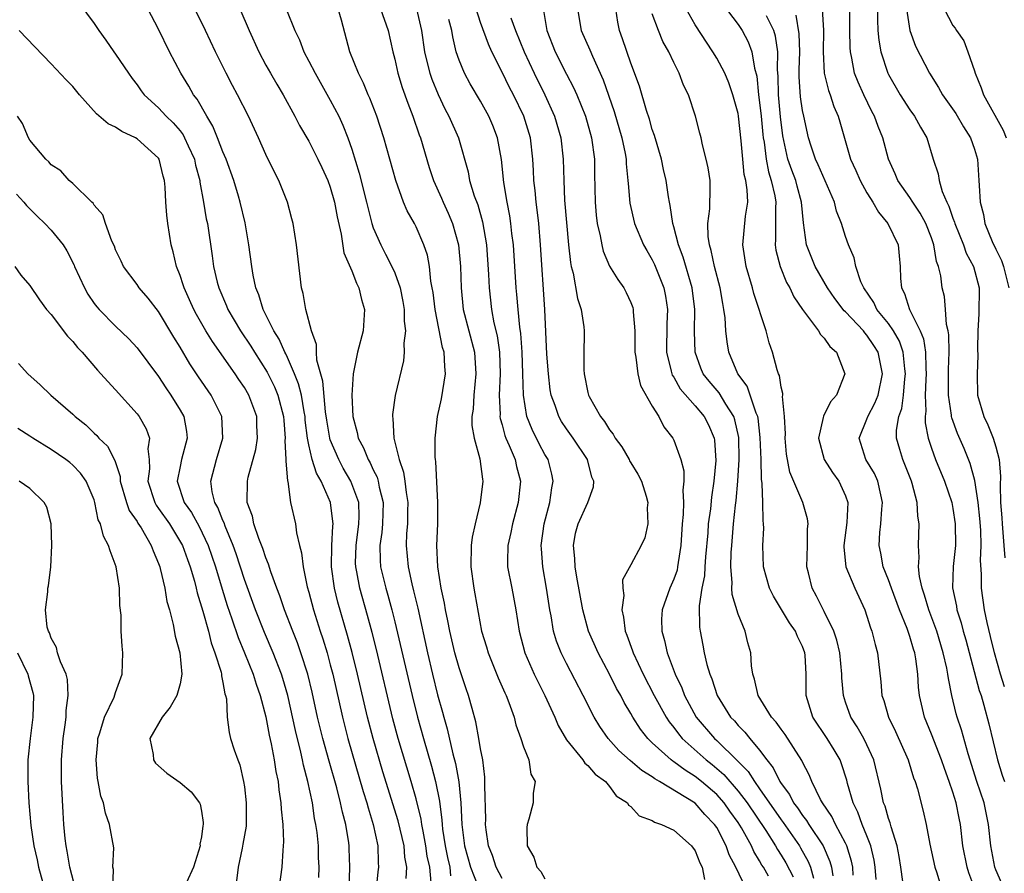
# Model space of a CAD drawing. Units: inches. Extents: x 2646000 to 2649000, y 1551019 to 1554000.
# Drawn here: x 2646856 to 2646948, y 1551894 to 1551974 of the extents above; entities that cross this region are included whole.
import ezdxf

# ---------------------------------------------------------------- set-up
doc = ezdxf.new("R2010")
doc.units = ezdxf.units.IN
doc.header["$MEASUREMENT"] = 0
doc.layers.add('LD26461551_2ft', color=161, linetype='Continuous')

msp = doc.modelspace()

# ---------------------------------------------------------------- linework, layer by layer
at = {"layer": 'LD26461551_2ft'}
for points, elevation in [([(2646861.576, 1551975.576), (2646863, 1551973.632), (2646863.421, 1551973), (2646864.093, 1551972.093), (2646864.838, 1551971), (2646865, 1551970.788), (2646866.195, 1551969), (2646866.526, 1551968.526), (2646867, 1551967.919), (2646867.365, 1551967.365), (2646867.647, 1551967), (2646869, 1551965.78), (2646869.701, 1551965), (2646870.372, 1551964.372), (2646871, 1551963.641), (2646871.282, 1551963.282), (2646871.427, 1551963), (2646871.757, 1551962.244), (2646872.339, 1551961), (2646872.451, 1551960.451), (2646872.837, 1551959), (2646872.849, 1551958.849), (2646873.187, 1551957), (2646873.447, 1551955.447), (2646873.545, 1551955), (2646873.999, 1551952), (2646874.127, 1551951), (2646874.467, 1551949.533), (2646874.605, 1551949), (2646875.337, 1551947.337), (2646875.465, 1551947), (2646876.638, 1551945), (2646877.581, 1551943.581), (2646877.931, 1551943), (2646879.132, 1551941.132), (2646879.79, 1551939.79), (2646880.118, 1551939), (2646880.643, 1551937), (2646880.657, 1551936.657), (2646880.799, 1551935), (2646880.773, 1551934.773), (2646880.871, 1551933), (2646880.847, 1551932.847), (2646881.02, 1551931.02), (2646881.043, 1551930.957), (2646881.305, 1551929), (2646881.747, 1551927), (2646881.837, 1551926.163), (2646882.126, 1551925), (2646882.323, 1551924.322), (2646882.465, 1551923), (2646882.853, 1551921.147), (2646883, 1551920.633), (2646883.419, 1551919), (2646884.057, 1551917), (2646884.301, 1551916.3), (2646884.692, 1551915), (2646885, 1551913.876), (2646885.23, 1551913), (2646886.132, 1551909), (2646886.642, 1551907), (2646888.075, 1551902.075), (2646888.411, 1551901), (2646888.528, 1551900.528), (2646889.007, 1551899), (2646889.435, 1551897), (2646889.449, 1551895.449), (2646889.483, 1551895), (2646889.42, 1551894.58), (2646889.269, 1551893)], 8808), ([(2646892.059, 1551893.941), (2646892.12, 1551895), (2646891.952, 1551895.952), (2646891.89, 1551897), (2646891.327, 1551899.327), (2646889.899, 1551903.899), (2646888.981, 1551907), (2646888.455, 1551909), (2646887.533, 1551913), (2646887.03, 1551915.03), (2646886.608, 1551916.608), (2646885.706, 1551919.706), (2646885.394, 1551921), (2646885.116, 1551923), (2646885.13, 1551925), (2646885.219, 1551926.781), (2646885.253, 1551927), (2646885.243, 1551927.243), (2646885.017, 1551929), (2646884.142, 1551931), (2646883.72, 1551931.72), (2646883.324, 1551933), (2646883, 1551934.362), (2646882.87, 1551935), (2646882.669, 1551936.669), (2646882.646, 1551937), (2646882.553, 1551937.447), (2646882.301, 1551939), (2646882.048, 1551940.048), (2646881.661, 1551941), (2646881, 1551942.525), (2646880.849, 1551942.849), (2646880.758, 1551943), (2646880.223, 1551944.223), (2646879.725, 1551945), (2646878.74, 1551947), (2646878.347, 1551948.347), (2646878.067, 1551949), (2646877.817, 1551950.183), (2646877.683, 1551951), (2646877.423, 1551953), (2646877.068, 1551955.068), (2646876.614, 1551957), (2646876.46, 1551957.54), (2646876.022, 1551959), (2646875.303, 1551961), (2646875, 1551961.695), (2646874.5, 1551963), (2646874.069, 1551964.068), (2646873.492, 1551965), (2646872.594, 1551966.594), (2646872.269, 1551967), (2646871.816, 1551967.816), (2646871.07, 1551969), (2646870.006, 1551971), (2646869, 1551973.117), (2646867.984, 1551975)], 8806), ([(2646894.407, 1551893.593), (2646894.261, 1551895), (2646894.036, 1551896.036), (2646893.911, 1551897), (2646893.636, 1551898.364), (2646893.531, 1551899), (2646893.472, 1551899.472), (2646893, 1551901.394), (2646892.531, 1551903), (2646891.323, 1551907), (2646890.829, 1551908.829), (2646889.288, 1551915.288), (2646888.887, 1551916.887), (2646888.467, 1551918.467), (2646887.744, 1551921), (2646887.469, 1551922.53), (2646887.366, 1551923), (2646887.359, 1551923.359), (2646887.4, 1551925), (2646887.67, 1551927), (2646887.693, 1551927.693), (2646887.645, 1551929), (2646886.922, 1551931), (2646886.207, 1551932.207), (2646885.784, 1551933), (2646885, 1551934.85), (2646884.95, 1551935), (2646884.665, 1551936.665), (2646884.557, 1551937.443), (2646884.298, 1551940.298), (2646883.74, 1551942.259), (2646883.706, 1551943), (2646883.721, 1551943.722), (2646883.255, 1551945), (2646882.722, 1551947), (2646882.477, 1551948.477), (2646882.33, 1551949), (2646881.843, 1551953), (2646881.535, 1551955), (2646881.427, 1551955.427), (2646881.015, 1551957), (2646880.211, 1551959), (2646879.79, 1551959.79), (2646879, 1551961.45), (2646878.317, 1551963), (2646877.384, 1551965), (2646876.365, 1551967), (2646875.881, 1551967.881), (2646875.293, 1551969), (2646874.292, 1551971), (2646873.372, 1551973), (2646872.393, 1551975)], 8804), ([(2646876.572, 1551975), (2646877.433, 1551973), (2646878.331, 1551971), (2646879, 1551969.762), (2646879.431, 1551969), (2646880.006, 1551968.005), (2646880.61, 1551967), (2646881.707, 1551965), (2646882.14, 1551964.141), (2646883, 1551962.672), (2646883.849, 1551961), (2646884.22, 1551960.22), (2646884.779, 1551959), (2646885, 1551958.393), (2646885.389, 1551957), (2646885.624, 1551955.624), (2646885.999, 1551954.001), (2646886.274, 1551952.275), (2646887, 1551950.593), (2646887.436, 1551949.436), (2646887.672, 1551949), (2646887.918, 1551947.918), (2646888.176, 1551947), (2646888.056, 1551945), (2646887.538, 1551943), (2646887.125, 1551941), (2646886.99, 1551939), (2646887.093, 1551937), (2646887.514, 1551935.514), (2646887.601, 1551935), (2646888.095, 1551934.095), (2646888.518, 1551933), (2646888.701, 1551932.701), (2646889, 1551932.052), (2646889.358, 1551931.358), (2646889.457, 1551931), (2646889.558, 1551930.442), (2646889.926, 1551929), (2646889.859, 1551927), (2646889.791, 1551926.209), (2646889.606, 1551925), (2646889.635, 1551923.634), (2646889.687, 1551923), (2646890.174, 1551921), (2646890.365, 1551920.365), (2646890.727, 1551919), (2646891, 1551917.89), (2646892.626, 1551911), (2646893.122, 1551909), (2646893.676, 1551907), (2646894.435, 1551904.435), (2646894.805, 1551903), (2646895.165, 1551901.165), (2646895.39, 1551899.39), (2646895.406, 1551899), (2646895.459, 1551898.541), (2646895.691, 1551897), (2646895.902, 1551895.902), (2646896.122, 1551895), (2646896.199, 1551894.199)], 8802), ([(2646901, 1551893.949), (2646900.452, 1551895), (2646900.097, 1551896.097), (2646899.743, 1551897), (2646899.52, 1551898.48), (2646899.467, 1551899), (2646899.479, 1551899.479), (2646899.394, 1551902.606), (2646899.411, 1551903), (2646899.394, 1551903.394), (2646899.196, 1551905), (2646899, 1551906.034), (2646898.85, 1551907), (2646898.566, 1551908.566), (2646898.21, 1551909.79), (2646897.879, 1551911), (2646897.646, 1551911.646), (2646897, 1551913.597), (2646896.605, 1551915), (2646896.134, 1551917), (2646895.961, 1551917.961), (2646895.733, 1551919), (2646895.627, 1551919.627), (2646895.333, 1551921), (2646895.019, 1551923), (2646894.937, 1551925), (2646895.003, 1551927.003), (2646895.014, 1551929), (2646894.826, 1551932.826), (2646894.793, 1551933), (2646894.775, 1551933.226), (2646894.757, 1551935), (2646894.993, 1551937), (2646895.352, 1551938.648), (2646895.735, 1551941), (2646895.663, 1551941.663), (2646895.608, 1551943), (2646895.461, 1551943.461), (2646894.761, 1551947), (2646894.572, 1551948.571), (2646894.504, 1551949), (2646894.377, 1551949.623), (2646894.235, 1551951), (2646894.049, 1551952.049), (2646893.726, 1551953), (2646893, 1551954.693), (2646892.843, 1551955), (2646892.169, 1551956.169), (2646891.821, 1551957), (2646891.089, 1551959), (2646889.991, 1551963), (2646889.343, 1551965), (2646888.69, 1551966.69), (2646888.541, 1551967), (2646888.095, 1551968.095), (2646887.614, 1551969), (2646886.827, 1551971), (2646886.049, 1551973.951), (2646885.736, 1551975)], 8798), ([(2646889.675, 1551975), (2646890.376, 1551973), (2646890.823, 1551971), (2646891, 1551970.317), (2646891.282, 1551969), (2646891.689, 1551967.689), (2646892.208, 1551966.208), (2646892.69, 1551965), (2646893.28, 1551963.28), (2646893.392, 1551963), (2646894.222, 1551960.223), (2646894.62, 1551959), (2646895.362, 1551957.362), (2646895.505, 1551957), (2646895.982, 1551955.982), (2646896.386, 1551955), (2646896.928, 1551953), (2646897.12, 1551951), (2646897.188, 1551949), (2646897.391, 1551947), (2646897.891, 1551945), (2646898.422, 1551943), (2646898.565, 1551941), (2646898.363, 1551939), (2646898.3, 1551937.7), (2646898.199, 1551937), (2646898.189, 1551936.189), (2646898.389, 1551935), (2646898.916, 1551933.084), (2646899.169, 1551931.169), (2646899.213, 1551931), (2646898.963, 1551928.963), (2646898.487, 1551927), (2646898.218, 1551925.782), (2646898.131, 1551925), (2646898.084, 1551923), (2646898.371, 1551921), (2646898.477, 1551920.477), (2646899.099, 1551917), (2646899.546, 1551915.546), (2646899.698, 1551915), (2646900.65, 1551912.65), (2646901.26, 1551911.26), (2646901.387, 1551911), (2646901.64, 1551910.361), (2646902.12, 1551909), (2646902.287, 1551908.287), (2646902.764, 1551907), (2646903, 1551906.241), (2646903.48, 1551905), (2646903.688, 1551903.688), (2646904.073, 1551903), (2646903.914, 1551901.914), (2646903.906, 1551901), (2646903.482, 1551899.482), (2646903.329, 1551899), (2646903.299, 1551898.701), (2646903.332, 1551897), (2646903.957, 1551895.957), (2646904.247, 1551895), (2646904.623, 1551894.623), (2646905, 1551893.913)], 8796), ([(2646893.022, 1551975), (2646893.484, 1551973), (2646893.767, 1551971), (2646894.035, 1551969.964), (2646894.256, 1551969), (2646894.446, 1551968.446), (2646895.036, 1551967.036), (2646895.684, 1551965.685), (2646896.056, 1551965), (2646896.928, 1551963), (2646897.834, 1551959.834), (2646897.981, 1551959), (2646898.403, 1551957.597), (2646898.728, 1551956.728), (2646899.174, 1551955.174), (2646899.539, 1551953), (2646899.744, 1551950.256), (2646899.798, 1551949), (2646900.011, 1551947), (2646900.245, 1551945.755), (2646900.533, 1551944.533), (2646900.769, 1551943), (2646900.835, 1551941), (2646900.728, 1551939), (2646900.809, 1551937.191), (2646900.8, 1551937), (2646900.822, 1551936.822), (2646901, 1551936.248), (2646901.258, 1551935.258), (2646901.362, 1551935), (2646901.677, 1551934.323), (2646902.222, 1551933), (2646902.351, 1551932.351), (2646902.708, 1551931), (2646902.514, 1551929), (2646901.971, 1551927), (2646901.81, 1551926.19), (2646901.524, 1551925), (2646901.498, 1551923.498), (2646901.513, 1551923), (2646901.904, 1551921), (2646902.271, 1551919), (2646902.583, 1551917), (2646903.132, 1551915), (2646904.002, 1551913), (2646904.32, 1551912.32), (2646904.998, 1551911), (2646905.902, 1551909), (2646906.23, 1551908.23), (2646907, 1551906.895), (2646908.518, 1551905), (2646908.707, 1551904.707), (2646909, 1551904.473), (2646909.68, 1551903.68), (2646910.625, 1551903), (2646911, 1551902.533), (2646911.646, 1551901.646), (2646912.69, 1551901), (2646912.784, 1551900.784), (2646913, 1551900.659), (2646913.784, 1551899.784), (2646915, 1551899.367), (2646915.207, 1551899.207), (2646915.847, 1551899), (2646917, 1551898.47), (2646918.657, 1551897), (2646919, 1551896.537), (2646919.426, 1551895.426), (2646919.645, 1551895), (2646919.852, 1551893.852)], 8794), ([(2646925.817, 1551894.183), (2646925.349, 1551895), (2646925.212, 1551895.212), (2646925, 1551895.61), (2646924.472, 1551896.472), (2646924.247, 1551897), (2646923.311, 1551898.689), (2646923, 1551899.188), (2646922.227, 1551900.227), (2646921.687, 1551901), (2646921, 1551901.769), (2646919.573, 1551903), (2646919, 1551903.464), (2646918.046, 1551904.045), (2646917, 1551904.841), (2646916.897, 1551904.897), (2646916.767, 1551905), (2646915, 1551906.604), (2646914.586, 1551907), (2646913.885, 1551907.885), (2646913.179, 1551909), (2646913, 1551909.325), (2646912.372, 1551910.372), (2646912.052, 1551911), (2646911.671, 1551911.671), (2646911, 1551912.996), (2646909.942, 1551915), (2646909.068, 1551917), (2646908.517, 1551919), (2646907.953, 1551922.047), (2646907.798, 1551923), (2646907.778, 1551923.778), (2646907.656, 1551925), (2646907.85, 1551926.15), (2646908.09, 1551927), (2646908.993, 1551929), (2646909.525, 1551930.475), (2646909.544, 1551931), (2646909.373, 1551931.373), (2646908.961, 1551933), (2646907.632, 1551935), (2646907, 1551935.874), (2646906.547, 1551936.547), (2646906.286, 1551937), (2646905.947, 1551938.052), (2646905.585, 1551939), (2646905.497, 1551939.497), (2646905.317, 1551941), (2646905.179, 1551942.82), (2646904.97, 1551947), (2646904.579, 1551953), (2646904.412, 1551955), (2646904.274, 1551956.274), (2646904.17, 1551957), (2646904.079, 1551958.079), (2646903.967, 1551959), (2646903.936, 1551959.936), (2646903.876, 1551961), (2646903.642, 1551963), (2646903.015, 1551965), (2646902.054, 1551967), (2646901.692, 1551967.692), (2646901, 1551969.105), (2646900.046, 1551971), (2646899.722, 1551971.722), (2646899, 1551973.748), (2646898.579, 1551975)], 8790), ([(2646908.044, 1551975), (2646908.376, 1551973), (2646909.175, 1551971.175), (2646909.412, 1551970.588), (2646910.408, 1551968.408), (2646911.452, 1551965.452), (2646912.165, 1551963), (2646912.461, 1551961.539), (2646912.551, 1551961), (2646912.564, 1551960.565), (2646912.729, 1551959), (2646912.735, 1551958.734), (2646912.908, 1551956.908), (2646913.352, 1551955), (2646914.189, 1551953), (2646914.473, 1551952.473), (2646915, 1551951.604), (2646915.194, 1551951.194), (2646916.078, 1551949), (2646916.236, 1551948.236), (2646916.417, 1551947), (2646916.353, 1551945.647), (2646916.317, 1551943), (2646916.766, 1551941.234), (2646916.811, 1551941), (2646916.86, 1551940.86), (2646917, 1551940.666), (2646917.603, 1551939.603), (2646919, 1551938.004), (2646919.845, 1551937), (2646920.23, 1551936.23), (2646920.767, 1551935), (2646920.802, 1551934.802), (2646920.922, 1551932.922), (2646920.744, 1551931), (2646920.51, 1551929.489), (2646920.408, 1551928.408), (2646920.215, 1551927), (2646920.158, 1551926.158), (2646919.947, 1551923.947), (2646919.885, 1551923), (2646919.849, 1551922.151), (2646919.624, 1551921), (2646919.367, 1551919.366), (2646919.387, 1551917.387), (2646919.446, 1551917), (2646919.713, 1551915.713), (2646919.843, 1551915), (2646920.09, 1551913.91), (2646920.359, 1551913), (2646920.55, 1551912.55), (2646921.047, 1551911), (2646922.292, 1551909), (2646922.641, 1551908.641), (2646923, 1551908.214), (2646923.606, 1551907.606), (2646924.072, 1551907), (2646925, 1551905.907), (2646925.673, 1551905), (2646926.273, 1551904.273), (2646926.88, 1551903), (2646927, 1551902.812), (2646927.784, 1551901.784), (2646928.16, 1551901), (2646928.532, 1551900.532), (2646929, 1551899.817), (2646929.371, 1551899.371), (2646929.587, 1551899), (2646930.905, 1551897), (2646931.547, 1551895.548), (2646931.694, 1551895), (2646931.809, 1551894.192)], 8784), ([(2646933.725, 1551894.275), (2646933.673, 1551895), (2646933.562, 1551895.561), (2646933.122, 1551897), (2646933, 1551897.259), (2646932.069, 1551899), (2646931.726, 1551899.726), (2646930.856, 1551901), (2646930.671, 1551901.328), (2646929.87, 1551903), (2646929.625, 1551903.625), (2646929, 1551904.803), (2646928.942, 1551904.943), (2646927.372, 1551907.372), (2646927, 1551907.864), (2646926.535, 1551908.535), (2646926.113, 1551909), (2646924.875, 1551911), (2646924.529, 1551912.53), (2646924.351, 1551913), (2646924.235, 1551913.765), (2646924.165, 1551915), (2646923.911, 1551915.911), (2646923.665, 1551917), (2646923, 1551918.593), (2646922.436, 1551920.436), (2646922.418, 1551921), (2646922.446, 1551921.553), (2646922.313, 1551923), (2646922.348, 1551924.348), (2646922.392, 1551925), (2646922.574, 1551927), (2646922.759, 1551928.759), (2646922.817, 1551929.183), (2646922.978, 1551931), (2646923.095, 1551933), (2646923.057, 1551935.057), (2646922.692, 1551936.692), (2646922.587, 1551937), (2646921.841, 1551938.159), (2646921.215, 1551939.215), (2646920.298, 1551940.298), (2646919.75, 1551941), (2646919.527, 1551941.526), (2646918.981, 1551943), (2646918.923, 1551944.923), (2646918.958, 1551947), (2646918.722, 1551949), (2646917.881, 1551951.88), (2646917.444, 1551953), (2646917, 1551954.706), (2646916.908, 1551955), (2646916.672, 1551956.671), (2646916.59, 1551957), (2646916.509, 1551957.491), (2646916.295, 1551959), (2646916.042, 1551960.042), (2646915.84, 1551961), (2646915.202, 1551963.202), (2646915, 1551963.769), (2646914.734, 1551964.733), (2646914.464, 1551965.537), (2646913.807, 1551967.807), (2646913, 1551969.949), (2646912.229, 1551972.229), (2646911.927, 1551973), (2646911.777, 1551973.777), (2646911.586, 1551975)], 8782), ([(2646938.323, 1551893.677), (2646938.164, 1551895), (2646938.003, 1551896.003), (2646937.807, 1551897), (2646937.239, 1551898.761), (2646937.151, 1551899.151), (2646937, 1551899.557), (2646936.686, 1551900.686), (2646936.549, 1551901), (2646936.295, 1551902.295), (2646935.63, 1551905), (2646935, 1551906.401), (2646934.708, 1551907), (2646934.094, 1551908.094), (2646933.503, 1551909), (2646933, 1551910.399), (2646932.796, 1551911), (2646932.659, 1551912.659), (2646932.655, 1551913), (2646932.458, 1551915), (2646932.181, 1551916.181), (2646931.896, 1551917), (2646931, 1551918.856), (2646930.284, 1551920.284), (2646929.887, 1551921), (2646929.557, 1551922.443), (2646929.405, 1551923), (2646929.457, 1551925), (2646929.462, 1551926.538), (2646929.52, 1551927), (2646929.464, 1551927.464), (2646929.011, 1551929), (2646927.814, 1551931.814), (2646927.508, 1551933.508), (2646927.374, 1551935), (2646927.399, 1551935.399), (2646927.316, 1551937), (2646927.127, 1551938.873), (2646927.151, 1551939), (2646927.158, 1551939.158), (2646927, 1551939.755), (2646926.84, 1551940.84), (2646926.753, 1551941), (2646926.623, 1551941.377), (2646926.211, 1551943), (2646925.894, 1551943.894), (2646925.61, 1551945), (2646924.468, 1551948.469), (2646924.345, 1551949), (2646923.752, 1551951), (2646923.434, 1551953), (2646923.692, 1551955.691), (2646923.884, 1551957), (2646923.847, 1551958.152), (2646923.711, 1551959), (2646923.569, 1551959.569), (2646923.422, 1551961), (2646923.292, 1551962.709), (2646923.043, 1551965), (2646923, 1551965.244), (2646922.509, 1551967), (2646922.126, 1551968.126), (2646921.74, 1551969), (2646921, 1551970.413), (2646920.649, 1551971), (2646919, 1551973.522), (2646918.145, 1551975)], 8778), ([(2646921.517, 1551975.517), (2646923, 1551973.565), (2646923.376, 1551973), (2646923.925, 1551971.925), (2646924.266, 1551971), (2646924.519, 1551969.481), (2646924.733, 1551968.733), (2646924.901, 1551967), (2646925, 1551966.27), (2646925.138, 1551965), (2646925.302, 1551963.302), (2646925.337, 1551963), (2646925.408, 1551962.592), (2646925.592, 1551961), (2646925.816, 1551959.816), (2646926.084, 1551959), (2646926.411, 1551957.588), (2646926.501, 1551957), (2646926.462, 1551956.462), (2646926.486, 1551953.514), (2646926.44, 1551953), (2646926.511, 1551952.511), (2646926.909, 1551951), (2646927.513, 1551949.513), (2646927.816, 1551949), (2646928.182, 1551948.182), (2646929, 1551946.999), (2646930.495, 1551945), (2646930.671, 1551944.671), (2646931, 1551944.331), (2646931.531, 1551943.531), (2646932.162, 1551943), (2646932.934, 1551941), (2646932.166, 1551939), (2646931.615, 1551938.385), (2646930.945, 1551937.054), (2646930.929, 1551936.929), (2646930.485, 1551935), (2646931.007, 1551933), (2646931.782, 1551931.782), (2646932.38, 1551931), (2646933, 1551929.628), (2646933.223, 1551929), (2646933.133, 1551927.133), (2646932.833, 1551925), (2646932.831, 1551924.831), (2646933.023, 1551923), (2646933.86, 1551921), (2646934.794, 1551919), (2646935, 1551918.395), (2646935.324, 1551917.324), (2646935.458, 1551917), (2646935.75, 1551915.75), (2646935.98, 1551915), (2646936.289, 1551912.289), (2646936.384, 1551911), (2646936.554, 1551910.554), (2646937.01, 1551909), (2646937.665, 1551907.665), (2646938.821, 1551905), (2646939.339, 1551903.339), (2646939.479, 1551903), (2646939.695, 1551902.305), (2646940.234, 1551900.234), (2646940.508, 1551899), (2646940.854, 1551897.146), (2646941.317, 1551895), (2646941.511, 1551894.489), (2646942.196, 1551892.196)], 8776), ([(2646930.831, 1551975), (2646930.957, 1551973), (2646930.925, 1551971), (2646931.009, 1551969), (2646931.398, 1551967.398), (2646931.561, 1551967), (2646931.913, 1551965.913), (2646932.329, 1551965), (2646932.466, 1551964.466), (2646933.457, 1551961), (2646933.953, 1551959.953), (2646934.351, 1551959), (2646935, 1551957.856), (2646935.322, 1551957.322), (2646935.541, 1551957), (2646936.067, 1551956.067), (2646936.952, 1551955), (2646937.893, 1551953), (2646938, 1551952), (2646938.082, 1551951), (2646938.121, 1551949.879), (2646938.203, 1551949), (2646938.487, 1551948.487), (2646938.963, 1551947), (2646939.954, 1551945), (2646940.259, 1551944.259), (2646940.448, 1551943), (2646940.474, 1551941.526), (2646940.521, 1551941), (2646940.479, 1551940.479), (2646940.433, 1551939), (2646940.486, 1551937.514), (2646940.413, 1551937), (2646940.411, 1551936.411), (2646940.693, 1551935), (2646941, 1551934.076), (2646941.388, 1551933), (2646942.219, 1551931), (2646942.893, 1551929), (2646943, 1551928.435), (2646943.213, 1551927), (2646943.23, 1551925), (2646943.021, 1551923.021), (2646942.964, 1551921.036), (2646943.323, 1551919.323), (2646943.374, 1551919), (2646943.779, 1551917.779), (2646943.969, 1551917), (2646944.206, 1551916.206), (2646945.464, 1551911.464), (2646945.623, 1551911), (2646945.891, 1551910.109), (2646946.356, 1551908.356), (2646947.153, 1551905), (2646947.599, 1551903.598), (2646947.819, 1551903)], 8770), ([(2646947.816, 1551911.816), (2646947.448, 1551913), (2646946.865, 1551915), (2646946.516, 1551916.516), (2646946.2, 1551917.8), (2646945.958, 1551919), (2646945.658, 1551921), (2646945.669, 1551922.331), (2646945.586, 1551923.586), (2646945.645, 1551925), (2646945.593, 1551926.407), (2646945.512, 1551927.512), (2646945.346, 1551929), (2646945.041, 1551931.041), (2646944.623, 1551932.623), (2646944.042, 1551934.042), (2646943.43, 1551935.43), (2646942.894, 1551936.894), (2646942.875, 1551937), (2646942.869, 1551937.131), (2646942.584, 1551939), (2646942.607, 1551941), (2646942.6, 1551941.4), (2646942.66, 1551943), (2646942.632, 1551944.632), (2646942.56, 1551945), (2646942.403, 1551945.597), (2646942.321, 1551947), (2646942.212, 1551948.212), (2646942.013, 1551949), (2646941.878, 1551950.122), (2646941.673, 1551951), (2646941.472, 1551951.472), (2646941.237, 1551953), (2646941, 1551953.678), (2646940.48, 1551955), (2646939.961, 1551955.961), (2646939.26, 1551957), (2646939, 1551957.421), (2646937.887, 1551959), (2646937.639, 1551959.639), (2646937.018, 1551961), (2646936.478, 1551963), (2646936.031, 1551964.031), (2646935.708, 1551965), (2646935.45, 1551965.45), (2646934.703, 1551967), (2646934.165, 1551968.166), (2646933.847, 1551969), (2646933.598, 1551970.402), (2646933.452, 1551971), (2646933.419, 1551971.419), (2646933.404, 1551973), (2646933.408, 1551975)], 8768), ([(2646935.974, 1551975), (2646935.971, 1551973.971), (2646936.024, 1551973), (2646936.096, 1551972.096), (2646936.294, 1551971), (2646936.947, 1551969), (2646937, 1551968.892), (2646938.082, 1551967), (2646939, 1551965.603), (2646939.44, 1551965), (2646939.984, 1551963.984), (2646940.577, 1551963), (2646941.166, 1551961), (2646941.62, 1551959.62), (2646941.711, 1551959), (2646942.006, 1551957.994), (2646942.436, 1551957), (2646942.628, 1551956.628), (2646943, 1551955.504), (2646943.142, 1551955.142), (2646943.172, 1551955), (2646943.992, 1551953), (2646944.248, 1551952.248), (2646944.936, 1551951), (2646945.435, 1551949), (2646945.42, 1551946.58), (2646945.322, 1551945), (2646945.293, 1551943.293), (2646945.313, 1551942.687), (2646945.25, 1551941), (2646945.307, 1551939), (2646945.878, 1551937), (2646946.251, 1551936.251), (2646946.757, 1551935), (2646947, 1551934.19), (2646947.306, 1551933), (2646947.437, 1551931.437), (2646947.398, 1551930.602), (2646947.453, 1551929), (2646947.561, 1551927.561), (2646947.584, 1551927), (2646947.761, 1551925), (2646947.827, 1551923.827)], 8766), ([(2646938.678, 1551975), (2646938.998, 1551972.998), (2646939.522, 1551971.522), (2646940.81, 1551969), (2646941.671, 1551967.671), (2646942.024, 1551967), (2646943.262, 1551965.262), (2646943.998, 1551963.998), (2646944.645, 1551963), (2646945, 1551961.931), (2646945.283, 1551961), (2646945.432, 1551959), (2646945.442, 1551958.558), (2646945.55, 1551957), (2646945.854, 1551955.854), (2646945.984, 1551955), (2646946.669, 1551953.331), (2646947, 1551952.616), (2646947.54, 1551951.54), (2646947.713, 1551951), (2646948.217, 1551949)], 8764), ([(2646942.184, 1551975), (2646943, 1551973.459), (2646943.206, 1551973.206), (2646943.331, 1551973), (2646944.017, 1551972.017), (2646944.399, 1551971), (2646945, 1551969.243), (2646945.067, 1551969), (2646945.646, 1551967.646), (2646945.854, 1551967), (2646947.69, 1551963.69), (2646947.981, 1551963)], 8762), ([(2646880.928, 1551974.928), (2646881.694, 1551973), (2646882.13, 1551972.13), (2646882.537, 1551971), (2646883, 1551970.146), (2646883.575, 1551969), (2646885, 1551966.503), (2646885.779, 1551965), (2646886.171, 1551964.171), (2646886.625, 1551963), (2646887, 1551961.931), (2646887.701, 1551959.701), (2646888.376, 1551957), (2646888.481, 1551956.481), (2646888.862, 1551955), (2646889, 1551954.591), (2646889.691, 1551953), (2646890.155, 1551952.155), (2646890.739, 1551951), (2646891, 1551950.393), (2646891.497, 1551949), (2646891.747, 1551947.747), (2646891.876, 1551947), (2646891.887, 1551945.887), (2646892, 1551945), (2646891.847, 1551943.848), (2646891.892, 1551943), (2646891.81, 1551942.19), (2646891.035, 1551938.965), (2646890.803, 1551937.196), (2646890.797, 1551937), (2646890.833, 1551936.833), (2646890.922, 1551935), (2646891.406, 1551933), (2646891.826, 1551931.826), (2646891.937, 1551931), (2646892.054, 1551929.946), (2646892.224, 1551929), (2646892.193, 1551928.193), (2646892.193, 1551927), (2646892.106, 1551926.106), (2646892.07, 1551925), (2646892.25, 1551923), (2646892.594, 1551921.406), (2646892.763, 1551920.763), (2646893.14, 1551919.14), (2646894.048, 1551915), (2646894.531, 1551913), (2646895, 1551911.087), (2646895.456, 1551909.456), (2646895.567, 1551909), (2646895.896, 1551907.896), (2646896.429, 1551905.571), (2646896.676, 1551904.676), (2646896.964, 1551902.964), (2646897.149, 1551901), (2646897.243, 1551899), (2646897.499, 1551897), (2646898.071, 1551895), (2646898.743, 1551893.257)], 8800), ([(2646901.828, 1551974.172), (2646902.256, 1551973), (2646903.049, 1551971), (2646903.989, 1551969), (2646904.974, 1551967), (2646905.884, 1551965), (2646906.49, 1551963), (2646906.709, 1551961), (2646906.743, 1551959), (2646906.83, 1551957.17), (2646907.202, 1551953), (2646907.37, 1551951.37), (2646907.448, 1551951), (2646907.623, 1551950.377), (2646908.025, 1551948.025), (2646908.38, 1551947), (2646908.62, 1551945.38), (2646908.654, 1551945), (2646908.661, 1551944.661), (2646908.618, 1551943), (2646908.629, 1551941.371), (2646908.657, 1551941), (2646909, 1551939.258), (2646909.067, 1551939), (2646909.128, 1551938.872), (2646910.164, 1551937), (2646910.546, 1551936.546), (2646911, 1551935.788), (2646911.367, 1551935.367), (2646911.545, 1551935), (2646912.173, 1551934.173), (2646912.84, 1551933), (2646912.887, 1551932.887), (2646913, 1551932.693), (2646913.648, 1551931.648), (2646913.979, 1551931), (2646914.419, 1551929.581), (2646914.573, 1551929), (2646914.508, 1551928.508), (2646914.579, 1551927), (2646914.294, 1551925.706), (2646913.947, 1551925), (2646913, 1551923.2), (2646912.21, 1551921.79), (2646912.237, 1551921), (2646912.33, 1551920.33), (2646912.146, 1551919), (2646912.326, 1551918.326), (2646912.483, 1551917), (2646912.637, 1551916.636), (2646913.167, 1551915.167), (2646913.214, 1551915), (2646914.142, 1551913), (2646915.174, 1551911), (2646916.275, 1551909), (2646916.558, 1551908.558), (2646917, 1551908.022), (2646917.425, 1551907.426), (2646917.782, 1551907), (2646920.017, 1551905), (2646920.568, 1551904.568), (2646921.651, 1551903.65), (2646923, 1551902.105), (2646923.833, 1551901), (2646925.58, 1551898.42), (2646926.485, 1551897), (2646926.664, 1551896.664), (2646927, 1551896.145), (2646927.428, 1551895.428), (2646928.119, 1551894.119)], 8788), ([(2646904.869, 1551974.869), (2646905.18, 1551973), (2646905.963, 1551971), (2646907, 1551968.937), (2646907.665, 1551967.665), (2646907.952, 1551967), (2646908.763, 1551965), (2646909.339, 1551963), (2646909.606, 1551961), (2646909.614, 1551959.614), (2646909.663, 1551957), (2646909.769, 1551955.769), (2646909.867, 1551955), (2646910.144, 1551953.857), (2646910.284, 1551953), (2646910.419, 1551952.419), (2646911.024, 1551951.024), (2646911.772, 1551949.772), (2646912.335, 1551949), (2646912.566, 1551948.566), (2646913, 1551947.633), (2646913.174, 1551947.175), (2646913.22, 1551947), (2646913.216, 1551946.784), (2646913.359, 1551945), (2646913.368, 1551943), (2646913.47, 1551942.53), (2646913.656, 1551941), (2646913.898, 1551939.898), (2646915, 1551937.972), (2646915.594, 1551937), (2646916.066, 1551936.066), (2646916.9, 1551935), (2646917, 1551934.81), (2646917.657, 1551933), (2646917.937, 1551931.937), (2646917.939, 1551931), (2646917.84, 1551930.16), (2646917.911, 1551929), (2646917.888, 1551927.888), (2646917.795, 1551927), (2646917.67, 1551925), (2646917.404, 1551923.404), (2646917.358, 1551923), (2646917.3, 1551922.699), (2646917, 1551921.841), (2646916.626, 1551921), (2646915.912, 1551919), (2646915.867, 1551918.133), (2646915.872, 1551917), (2646916.14, 1551916.14), (2646916.384, 1551915), (2646917.125, 1551913), (2646917.74, 1551911.74), (2646918.005, 1551911), (2646919.095, 1551909), (2646920.795, 1551907), (2646921, 1551906.817), (2646922.937, 1551904.937), (2646923.927, 1551903.927), (2646924.505, 1551903), (2646925, 1551902.319), (2646927, 1551899.408), (2646927.181, 1551899.181), (2646928.699, 1551897), (2646928.812, 1551896.812), (2646929.533, 1551895.533), (2646929.741, 1551895), (2646930.026, 1551893.973)], 8786), ([(2646935.857, 1551893.857), (2646935.769, 1551895), (2646935.664, 1551895.664), (2646935.363, 1551897), (2646935, 1551897.942), (2646934.565, 1551899), (2646934.144, 1551900.144), (2646933.704, 1551901), (2646933.188, 1551902.813), (2646933.116, 1551903.116), (2646932.634, 1551904.634), (2646932.487, 1551905), (2646931.94, 1551905.94), (2646931.284, 1551907), (2646929.961, 1551909), (2646929.318, 1551911), (2646929.343, 1551913), (2646929.238, 1551914.762), (2646929.215, 1551915), (2646929, 1551915.573), (2646928.514, 1551916.514), (2646928.346, 1551917), (2646927.795, 1551917.795), (2646926.28, 1551920.28), (2646925.903, 1551921), (2646925.345, 1551923), (2646925.298, 1551925), (2646925.385, 1551926.615), (2646925.373, 1551927), (2646925.314, 1551927.314), (2646925.305, 1551929), (2646925.238, 1551930.762), (2646925.166, 1551931.166), (2646925.128, 1551933), (2646925.062, 1551935.062), (2646924.853, 1551936.853), (2646924.82, 1551937), (2646924.67, 1551937.33), (2646924.129, 1551939), (2646923.835, 1551939.835), (2646922.957, 1551941), (2646922.129, 1551943), (2646921.972, 1551943.972), (2646921.859, 1551945), (2646921.79, 1551946.211), (2646921.677, 1551947), (2646921.555, 1551947.555), (2646921.327, 1551949), (2646920.795, 1551951), (2646920.484, 1551952.484), (2646920.315, 1551953), (2646920.196, 1551953.804), (2646920.18, 1551955), (2646920.361, 1551956.361), (2646920.403, 1551958.403), (2646920.376, 1551959), (2646920.203, 1551960.203), (2646920.022, 1551961), (2646919.665, 1551962.336), (2646919.538, 1551963), (2646919.438, 1551963.438), (2646919.027, 1551965), (2646918.365, 1551967), (2646917.902, 1551967.901), (2646917.511, 1551969), (2646917, 1551970.019), (2646916.552, 1551971), (2646915.983, 1551971.982), (2646915.566, 1551973), (2646915, 1551974.552)], 8780), ([(2646945.057, 1551893), (2646944.485, 1551894.486), (2646944.328, 1551895), (2646943.936, 1551897), (2646943.699, 1551899), (2646943.575, 1551899.574), (2646943.301, 1551901), (2646943, 1551901.999), (2646942.661, 1551903), (2646942.205, 1551904.205), (2646941.937, 1551905), (2646941, 1551907.41), (2646940.346, 1551909), (2646939.889, 1551911), (2646939.796, 1551911.796), (2646939.738, 1551913), (2646939.558, 1551914.442), (2646939.452, 1551915), (2646939.336, 1551915.336), (2646939, 1551916.52), (2646938.751, 1551917.25), (2646938.036, 1551919), (2646937.279, 1551921), (2646937, 1551921.803), (2646936.512, 1551923), (2646936.274, 1551924.274), (2646936.121, 1551925), (2646936.194, 1551926.195), (2646936.283, 1551927), (2646936.388, 1551928.388), (2646936.457, 1551929), (2646936.284, 1551929.716), (2646936.019, 1551931), (2646935.691, 1551931.691), (2646934.886, 1551933), (2646934.263, 1551935), (2646935, 1551936.779), (2646935.074, 1551937), (2646935.744, 1551938.256), (2646936.029, 1551939), (2646936.444, 1551941), (2646936.045, 1551943), (2646935.64, 1551943.64), (2646935, 1551944.601), (2646934.801, 1551944.801), (2646934.662, 1551945), (2646933, 1551946.775), (2646932.877, 1551946.877), (2646932.003, 1551948.003), (2646931.315, 1551949), (2646930.157, 1551951), (2646929.368, 1551953), (2646929.07, 1551955.07), (2646928.909, 1551957), (2646928.487, 1551958.487), (2646928.359, 1551959), (2646927.983, 1551959.983), (2646927.635, 1551961), (2646927.165, 1551963.166), (2646926.937, 1551964.937), (2646926.753, 1551967), (2646926.728, 1551968.728), (2646926.669, 1551969.331), (2646926.681, 1551971), (2646926.474, 1551972.474), (2646926.313, 1551973), (2646925.628, 1551974.372)], 8774), ([(2646947.785, 1551893), (2646947, 1551894.766), (2646946.915, 1551895), (2646946.548, 1551897), (2646946.332, 1551899), (2646945.906, 1551901), (2646945.247, 1551903), (2646944.422, 1551905.577), (2646943.8, 1551907.8), (2646943.404, 1551909), (2646943.315, 1551909.315), (2646942.918, 1551911), (2646942.583, 1551912.582), (2646942.542, 1551913), (2646942.442, 1551913.558), (2646942.104, 1551915), (2646941.493, 1551917), (2646940.753, 1551919), (2646940.368, 1551920.367), (2646940.134, 1551921), (2646939.885, 1551922.114), (2646939.811, 1551923), (2646939.875, 1551923.874), (2646939.795, 1551925), (2646939.851, 1551927), (2646939.725, 1551927.725), (2646939.674, 1551929), (2646939.22, 1551930.779), (2646939.151, 1551931), (2646938.537, 1551932.537), (2646938.323, 1551933), (2646938.065, 1551933.936), (2646937.746, 1551935), (2646937.749, 1551935.749), (2646937.969, 1551937), (2646938.237, 1551937.763), (2646938.397, 1551939), (2646938.535, 1551940.535), (2646938.602, 1551941), (2646938.535, 1551941.465), (2646938.382, 1551943), (2646938.025, 1551944.025), (2646937.468, 1551945), (2646937, 1551945.69), (2646935.924, 1551947), (2646935.633, 1551947.633), (2646934.693, 1551949), (2646934.431, 1551949.569), (2646933.962, 1551951), (2646933.793, 1551951.793), (2646933.29, 1551953), (2646933, 1551953.8), (2646932.638, 1551955), (2646932.151, 1551956.151), (2646931.969, 1551957), (2646930.459, 1551960.459), (2646930.195, 1551961), (2646929.795, 1551962.205), (2646929.549, 1551963), (2646929.112, 1551965), (2646929, 1551965.55), (2646928.817, 1551966.816), (2646928.684, 1551968.684), (2646928.681, 1551969.319), (2646928.729, 1551971), (2646928.692, 1551972.692), (2646928.409, 1551974.409)], 8772), ([(2646923.739, 1551893), (2646922.795, 1551895), (2646922.169, 1551896.169), (2646921.881, 1551897), (2646921, 1551898.699), (2646920.803, 1551899), (2646919.906, 1551899.906), (2646919, 1551900.965), (2646915.682, 1551903), (2646915.239, 1551903.239), (2646915, 1551903.428), (2646914.017, 1551904.017), (2646912.939, 1551904.938), (2646911.893, 1551905.893), (2646910.883, 1551907), (2646910.11, 1551908.11), (2646909.589, 1551909), (2646908.571, 1551911), (2646907, 1551913.985), (2646906.494, 1551915), (2646906.075, 1551916.075), (2646905.803, 1551917), (2646905.568, 1551918.432), (2646905.446, 1551919), (2646905.152, 1551921), (2646904.798, 1551923), (2646904.666, 1551924.666), (2646904.657, 1551925), (2646904.926, 1551927), (2646905.449, 1551929), (2646905.631, 1551930.369), (2646905.769, 1551931), (2646905.645, 1551931.645), (2646905.289, 1551933), (2646905, 1551933.47), (2646904.466, 1551934.466), (2646903.79, 1551935.79), (2646903.3, 1551937), (2646902.983, 1551939), (2646902.949, 1551941), (2646902.876, 1551943), (2646902.742, 1551944.742), (2646902.645, 1551945.355), (2646902.492, 1551947), (2646902.39, 1551948.39), (2646902.327, 1551949), (2646902.053, 1551953), (2646901.917, 1551954.083), (2646901.827, 1551955), (2646901.726, 1551955.726), (2646901.471, 1551957), (2646901.162, 1551958.838), (2646900.956, 1551960.956), (2646900.586, 1551963), (2646900.138, 1551964.138), (2646899.776, 1551965), (2646899, 1551966.409), (2646898.034, 1551968.034), (2646897.507, 1551969), (2646897, 1551970.233), (2646896.736, 1551971), (2646896.399, 1551972.399), (2646896.309, 1551973), (2646896.032, 1551974.032)], 8792), ([(2646886.76, 1551893), (2646886.809, 1551895), (2646886.764, 1551896.764), (2646886.753, 1551897), (2646886.716, 1551897.284), (2646886.434, 1551899), (2646886.126, 1551900.126), (2646885.955, 1551901), (2646885.595, 1551902.405), (2646884.886, 1551904.886), (2646884.301, 1551907), (2646883.814, 1551909), (2646883.308, 1551911.308), (2646882.892, 1551913), (2646882.255, 1551915), (2646881.929, 1551915.929), (2646881.495, 1551917), (2646880.73, 1551919), (2646880.302, 1551920.301), (2646880.018, 1551921), (2646879.459, 1551922.541), (2646879.254, 1551923.254), (2646879, 1551923.858), (2646878.725, 1551924.726), (2646878.352, 1551925.648), (2646877.885, 1551927), (2646877.736, 1551927.736), (2646877.265, 1551929), (2646877.275, 1551931), (2646877.346, 1551931.346), (2646878.074, 1551933.926), (2646878.227, 1551935), (2646878.166, 1551936.166), (2646878.143, 1551937), (2646877.422, 1551939), (2646877, 1551939.729), (2646876.479, 1551940.479), (2646876.137, 1551941), (2646874.009, 1551944.009), (2646873.4, 1551945), (2646872.526, 1551946.526), (2646872.275, 1551947), (2646871.89, 1551947.89), (2646871.369, 1551949), (2646871.293, 1551949.293), (2646871, 1551950.165), (2646870.666, 1551951), (2646870.363, 1551952.363), (2646870.178, 1551953), (2646869.866, 1551955), (2646869.765, 1551955.765), (2646869.675, 1551957), (2646869.611, 1551958.39), (2646869.548, 1551959), (2646869.43, 1551959.43), (2646869.062, 1551961), (2646869, 1551961.093), (2646867, 1551962.901), (2646866.837, 1551963), (2646865.58, 1551963.58), (2646865, 1551963.974), (2646864.292, 1551964.292), (2646863.224, 1551965.224), (2646861.628, 1551967), (2646861, 1551967.759), (2646860.379, 1551968.379), (2646859, 1551969.897), (2646857.465, 1551971.465), (2646856.018, 1551973)], 8810), ([(2646883.943, 1551894.057), (2646883.962, 1551895), (2646883.913, 1551895.913), (2646883.887, 1551897), (2646883.766, 1551898.234), (2646883.662, 1551899), (2646883.541, 1551899.541), (2646883.331, 1551901), (2646882.919, 1551903), (2646882.512, 1551904.512), (2646882.423, 1551905), (2646882.256, 1551905.744), (2646881.744, 1551907.744), (2646881.037, 1551911), (2646880.585, 1551912.585), (2646880.454, 1551913), (2646879.683, 1551915), (2646878.877, 1551916.877), (2646878.032, 1551919), (2646877, 1551921.824), (2646876.227, 1551924.227), (2646875.956, 1551925), (2646875.2, 1551926.8), (2646875.099, 1551927.099), (2646875, 1551927.309), (2646874.529, 1551928.529), (2646874.243, 1551929), (2646873.996, 1551930.004), (2646873.86, 1551931), (2646874.388, 1551933), (2646874.998, 1551935), (2646874.88, 1551937), (2646873.895, 1551939), (2646872.719, 1551940.718), (2646871.923, 1551941.923), (2646871, 1551943.484), (2646870.415, 1551944.415), (2646869, 1551946.794), (2646868.037, 1551948.037), (2646867.205, 1551949), (2646867, 1551949.312), (2646865.718, 1551951), (2646865.5, 1551951.5), (2646865, 1551952.553), (2646864.879, 1551952.879), (2646864.655, 1551953.345), (2646864.041, 1551955), (2646863.808, 1551955.808), (2646863, 1551956.705), (2646862.897, 1551956.897), (2646862.769, 1551957), (2646861, 1551958.725), (2646860.683, 1551959), (2646859.897, 1551959.897), (2646859, 1551960.459), (2646858.761, 1551960.761), (2646858.486, 1551961), (2646857, 1551962.768), (2646856.881, 1551963), (2646856.319, 1551964.319), (2646855.866, 1551965)], 8812), ([(2646855.75, 1551957.75), (2646856.449, 1551957), (2646856.696, 1551956.696), (2646857.691, 1551955.691), (2646858.414, 1551955), (2646859, 1551954.372), (2646860.111, 1551953), (2646860.462, 1551952.462), (2646861.133, 1551951.133), (2646861.181, 1551951), (2646862.088, 1551949), (2646862.407, 1551948.407), (2646863, 1551947.556), (2646863.241, 1551947.241), (2646863.456, 1551947), (2646865, 1551945.427), (2646866.239, 1551944.239), (2646867, 1551943.428), (2646869, 1551940.754), (2646869.68, 1551939.68), (2646870.154, 1551939), (2646871, 1551937.617), (2646871.338, 1551937), (2646871.608, 1551935.608), (2646871.672, 1551935), (2646871.143, 1551933), (2646871, 1551932.348), (2646870.736, 1551931), (2646871.385, 1551929), (2646872.06, 1551928.06), (2646872.769, 1551926.769), (2646873.618, 1551925), (2646874.296, 1551923), (2646874.916, 1551920.916), (2646875.395, 1551919.395), (2646875.833, 1551918.167), (2646876.417, 1551916.418), (2646877.013, 1551914.987), (2646877.81, 1551913), (2646878.082, 1551912.082), (2646878.469, 1551911), (2646878.982, 1551909.018), (2646879.303, 1551907.303), (2646879.49, 1551906.51), (2646879.774, 1551905), (2646879.929, 1551903.929), (2646880.129, 1551903), (2646880.211, 1551902.211), (2646880.404, 1551901), (2646880.427, 1551900.427), (2646880.581, 1551899), (2646880.642, 1551897.358), (2646880.62, 1551897), (2646880.57, 1551896.569), (2646880.49, 1551895), (2646880.193, 1551893)], 8814), ([(2646855.601, 1551951), (2646856.174, 1551950.174), (2646857, 1551949.225), (2646857.896, 1551947.896), (2646858.572, 1551947), (2646859, 1551946.532), (2646860.513, 1551944.514), (2646861, 1551944.013), (2646861.444, 1551943.444), (2646861.867, 1551943), (2646863.321, 1551941.321), (2646863.628, 1551941), (2646864.269, 1551940.269), (2646865, 1551939.511), (2646867, 1551937.257), (2646867.193, 1551937), (2646867.857, 1551935.857), (2646868.157, 1551935), (2646868.001, 1551933.999), (2646868.117, 1551933), (2646868.15, 1551932.15), (2646868.007, 1551931), (2646868.639, 1551929), (2646868.765, 1551928.766), (2646869, 1551928.456), (2646870.013, 1551927), (2646871.147, 1551925.147), (2646871.22, 1551925), (2646871.681, 1551923.681), (2646871.936, 1551923), (2646872.337, 1551921.663), (2646872.508, 1551921), (2646872.594, 1551920.594), (2646873.128, 1551918.872), (2646873.642, 1551917), (2646873.911, 1551915.911), (2646874.256, 1551915), (2646874.823, 1551913.177), (2646874.858, 1551913), (2646874.853, 1551912.853), (2646875, 1551912.23), (2646875.174, 1551911.174), (2646875.241, 1551911), (2646875.314, 1551910.686), (2646875.399, 1551909), (2646875.563, 1551907.563), (2646875.716, 1551907), (2646876.041, 1551905.959), (2646876.375, 1551905), (2646876.56, 1551904.56), (2646876.927, 1551903), (2646877, 1551902.488), (2646877.171, 1551901), (2646877.154, 1551898.846), (2646876.86, 1551897.14), (2646876.773, 1551896.773), (2646876.414, 1551895), (2646876.257, 1551893.743)], 8816), ([(2646855.947, 1551941.947), (2646856.822, 1551941), (2646857.981, 1551939.981), (2646858.966, 1551939), (2646861, 1551937.233), (2646861.242, 1551937), (2646862.224, 1551936.224), (2646863, 1551935.462), (2646863.242, 1551935.242), (2646863.442, 1551935), (2646864.251, 1551934.251), (2646864.926, 1551932.926), (2646865.42, 1551931.42), (2646865.434, 1551931), (2646866.015, 1551929), (2646866.264, 1551928.264), (2646867, 1551927.214), (2646867.075, 1551927.075), (2646867.366, 1551926.634), (2646868.321, 1551925), (2646868.481, 1551924.481), (2646869, 1551923.32), (2646869.115, 1551923), (2646869.163, 1551922.837), (2646869.576, 1551921), (2646869.78, 1551919.78), (2646870.013, 1551919), (2646870.372, 1551917.628), (2646870.549, 1551916.549), (2646870.976, 1551915), (2646871.179, 1551913), (2646871, 1551912.091), (2646870.711, 1551911), (2646870.088, 1551909.911), (2646869.342, 1551909), (2646868.19, 1551907), (2646868.498, 1551905.502), (2646868.537, 1551905), (2646868.715, 1551904.715), (2646869.772, 1551903.772), (2646871, 1551902.918), (2646872.029, 1551902.029), (2646872.804, 1551901), (2646872.873, 1551900.873), (2646873, 1551900.217), (2646873.167, 1551899.167), (2646873.168, 1551899), (2646873.135, 1551898.865), (2646873, 1551897.847), (2646872.856, 1551897.144), (2646872.862, 1551897), (2646872.258, 1551895), (2646871.594, 1551893.594)], 8818), ([(2646864.729, 1551893), (2646864.803, 1551894.803), (2646864.748, 1551895), (2646864.82, 1551896.82), (2646864.439, 1551899), (2646864.048, 1551900.048), (2646863.858, 1551901), (2646863.628, 1551901.628), (2646863.385, 1551903), (2646863.314, 1551903.314), (2646863.18, 1551905), (2646863.332, 1551906.668), (2646863.345, 1551907), (2646863.535, 1551907.535), (2646863.977, 1551909), (2646864.865, 1551910.865), (2646865, 1551911.28), (2646865.622, 1551913), (2646865.667, 1551915), (2646865.595, 1551915.595), (2646865.514, 1551917), (2646865.508, 1551918.492), (2646865.398, 1551919.398), (2646865.362, 1551921), (2646865.049, 1551923), (2646864.481, 1551924.481), (2646864.341, 1551925), (2646863.865, 1551925.865), (2646863.581, 1551927), (2646863.387, 1551927.387), (2646863.076, 1551929), (2646863, 1551929.247), (2646862.264, 1551931), (2646861.733, 1551931.733), (2646861, 1551932.487), (2646860.717, 1551932.717), (2646860.347, 1551933), (2646859, 1551933.933), (2646857.281, 1551935), (2646857, 1551935.195), (2646855.891, 1551935.891)], 8820), ([(2646861.251, 1551893), (2646860.737, 1551895), (2646860.492, 1551896.492), (2646860.388, 1551897), (2646860.308, 1551897.692), (2646860.186, 1551899), (2646860.111, 1551900.111), (2646859.96, 1551903), (2646859.953, 1551905), (2646860.098, 1551907), (2646860.289, 1551908.289), (2646860.378, 1551909), (2646860.398, 1551909.602), (2646860.588, 1551911), (2646860.509, 1551912.509), (2646860.382, 1551913), (2646859.856, 1551914.144), (2646859.593, 1551915), (2646859.489, 1551915.489), (2646859, 1551916.347), (2646858.84, 1551916.84), (2646858.739, 1551917), (2646858.635, 1551917.365), (2646858.466, 1551919), (2646858.676, 1551920.676), (2646858.696, 1551921), (2646858.758, 1551921.242), (2646858.955, 1551923), (2646859.059, 1551925), (2646858.985, 1551927), (2646858.578, 1551928.578), (2646858.347, 1551929), (2646857, 1551930.316), (2646856.007, 1551931)], 8822), ([(2646855.865, 1551915), (2646856.816, 1551913), (2646856.847, 1551912.846), (2646857.281, 1551911.281), (2646857.338, 1551911), (2646857.296, 1551909), (2646857.023, 1551907), (2646856.813, 1551905), (2646856.814, 1551903), (2646856.925, 1551901), (2646857.1, 1551898.9), (2646857.382, 1551897), (2646857.689, 1551895.689), (2646857.825, 1551895), (2646858.363, 1551893)], 8824)]:
    msp.add_lwpolyline(points, dxfattribs=dict(at, elevation=elevation))

doc.saveas('drawing.dxf')
